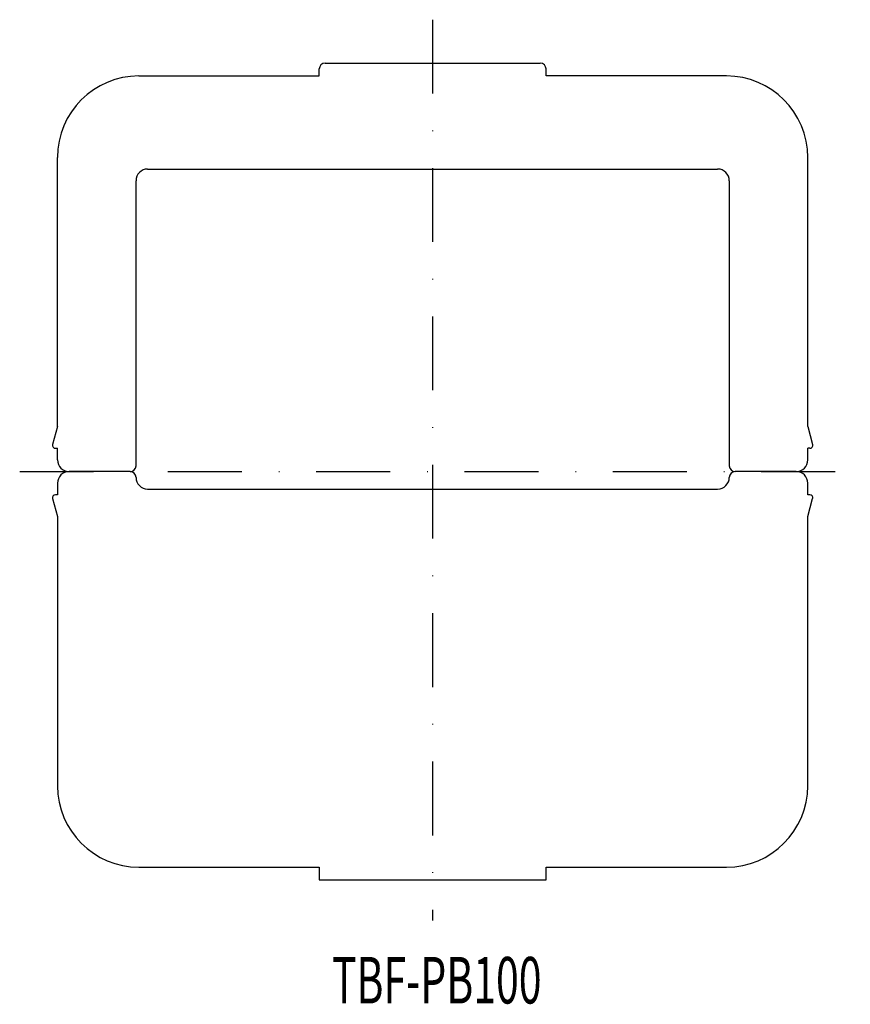
# Model space of a CAD drawing. Extents: x -1046 to -904, y -71 to 98.
import ezdxf
from ezdxf.enums import TextEntityAlignment as Align

# ---------------------------------------------------------------- set-up
doc = ezdxf.new("R2010")
doc.units = 0
doc.linetypes.add('DASHDOT', pattern=[25.4, 12.7, -6.35, 0, -6.35])
doc.layers.add('1', color=7, linetype='CONTINUOUS')
doc.styles.add('MDRAFSTD', font='TXT', dxfattribs={"bigfont": 'BIGFONT'})

msp = doc.modelspace()

# ---------------------------------------------------------------- linework, layer by layer
at = {"layer": '1', "color": 7, "linetype": 'DASHDOT'}
for p, q in [((-975.42, 97.96), (-975.42, -56.88)), ((-1046.42, 20.29), (-903.62, 20.29))]:
    msp.add_line(p, q, dxfattribs=at)
at = {"layer": '1', "color": 7, "linetype": 'CONTINUOUS'}
for p, q in [((-993.92, 90.49), (-956.92, 90.49)), ((-1025.92, 88.29), (-994.92, 88.29)), ((-994.92, 88.29), (-994.92, 89.49)), ((-955.92, 88.29), (-955.92, 89.49)), ((-924.92, 88.29), (-955.92, 88.29)), ((-1039.92, 28.02), (-1039.92, 74.29)), ((-910.92, 28.02), (-910.92, 74.29)), ((-1024.42, 72.29), (-926.42, 72.29)), ((-1026.42, 21.29), (-1026.42, 70.29)), ((-924.42, 70.29), (-924.42, 21.29)), ((-1039.92, 28.02), (-1040.75, 24.92)), ((-910.92, 28.02), (-910.09, 24.92)), ((-1040.27, 24.29), (-1039.92, 24.29)), ((-1039.92, 22.29), (-1039.92, 24.29)), ((-910.57, 24.29), (-910.92, 24.29)), ((-910.92, 22.29), (-910.92, 24.29)), ((-1027.42, 20.29), (-1037.92, 20.29)), ((-912.92, 20.29), (-923.42, 20.29)), ((-1039.92, 18.29), (-1039.92, 16.29)), ((-1024.42, 17.29), (-926.42, 17.29)), ((-910.92, 16.29), (-910.92, 18.29)), ((-1040.75, 15.66), (-1039.92, 12.56)), ((-1039.92, 16.29), (-1040.27, 16.29)), ((-910.57, 16.29), (-910.92, 16.29)), ((-910.92, 12.56), (-910.09, 15.66)), ((-1039.92, 12.56), (-1039.92, -33.71)), ((-910.92, -33.71), (-910.92, 12.56)), ((-1025.92, -47.71), (-994.92, -47.71)), ((-994.92, -47.71), (-994.92, -49.91)), ((-955.92, -47.71), (-924.92, -47.71)), ((-955.92, -49.91), (-955.92, -47.71)), ((-994.92, -49.91), (-955.92, -49.91))]:
    msp.add_line(p, q, dxfattribs=at)
for centre, radius, start, end in [((-993.92, 89.49), 1, 90, 180), ((-956.92, 89.49), 1, 0, 90), ((-1025.92, 74.29), 14, 90, 180), ((-924.92, 74.29), 14, 0, 90), ((-1024.42, 70.29), 2, 90, 180), ((-926.42, 70.29), 2, 0, 90), ((-1040.27, 24.79), 0.5, 165, 270), ((-910.57, 24.79), 0.5, 270, 15), ((-1037.92, 22.29), 2, 180, 270), ((-912.92, 22.29), 2, 270, 0), ((-1027.42, 21.29), 1, 270, 0), ((-923.42, 21.29), 1, 180, 270), ((-1037.92, 18.29), 2, 90, 180), ((-1027.42, 19.29), 1, 0, 90), ((-1024.42, 19.29), 2, 180, 270), ((-926.42, 19.29), 2, 270, 0), ((-923.42, 19.29), 1, 90, 180), ((-912.92, 18.29), 2, 0, 90), ((-1040.27, 15.79), 0.5, 90, 195), ((-910.57, 15.79), 0.5, 345, 90), ((-1025.92, -33.71), 14, 180, 270), ((-924.92, -33.71), 14, 270, 0)]:
    msp.add_arc(centre, radius, start, end, dxfattribs=at)

# ---------------------------------------------------------------- texts
at = {"layer": '1', "color": 7, "linetype": 'CONTINUOUS', "style": 'MDRAFSTD', "width": 0.768922}
msp.add_text('TBF-PB100', height=8, dxfattribs=at).set_placement((-992.74, -71.14), (-956.7, -71.14), align=Align.FIT)

doc.saveas('drawing.dxf')
